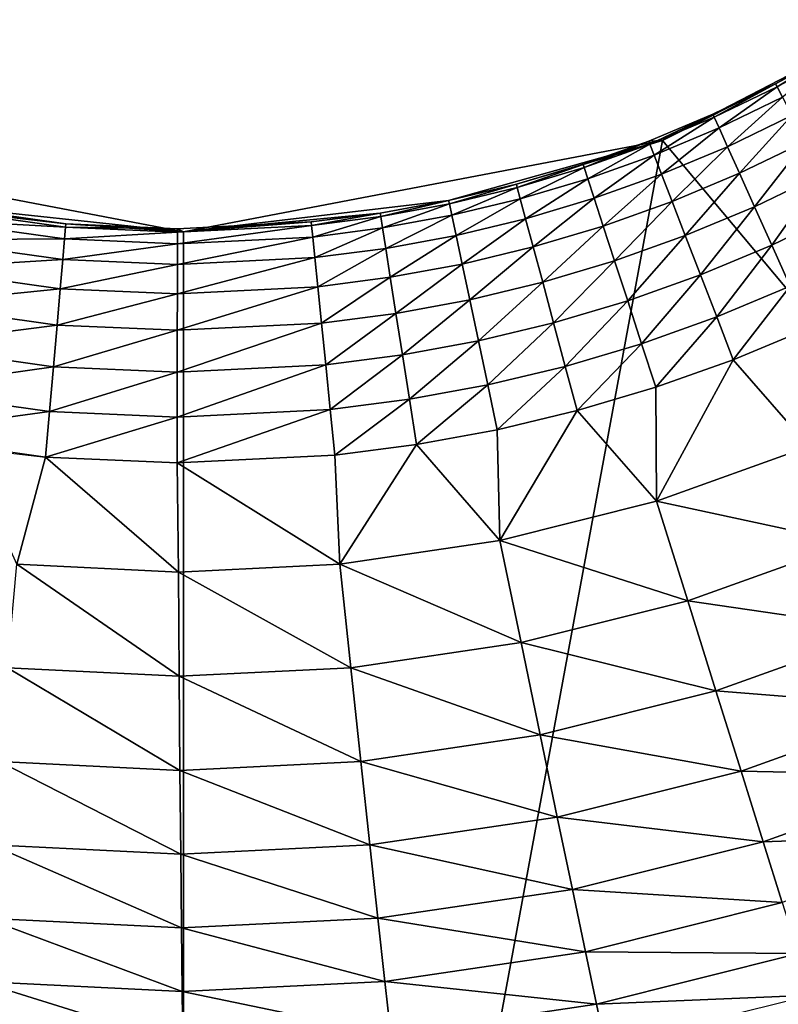
# Model space of a CAD drawing. Extents: x -200 to 200, y -299 to 301.
# Drawn here: x -3 to 10, y -35 to -18 of the extents above; entities that cross this region are included whole.
import ezdxf

# ---------------------------------------------------------------- set-up
doc = ezdxf.new("R2010")
doc.units = 0
doc.layers.get('0').update_dxf_attribs({"linetype": 'CONTINUOUS'})

msp = doc.modelspace()

# ---------------------------------------------------------------- linework, layer by layer
for points in [[(11.992, -18.04, 0.145), (7.961, -20.128, 0.145), (45.579, -65.013, 0.145)], [(7.961, -20.128, 0.145), (11.992, -18.04, 0.145), (11.992, -18.04, 0.145)], [(7.961, -20.128, 0.145), (11.992, -18.04, 0.145), (7.961, -20.128, 0.145)], [(7.961, -20.128, 0.145), (11.992, -18.04, 0.145), (9.915, -19.15, 7.672)], [(11.992, -18.04, 0.145), (10.97, -18.571, 7.67), (9.915, -19.15, 7.672)], [(9.941, -19.2, 8.494), (9.915, -19.15, 7.672), (10.97, -18.571, 7.67)], [(10.97, -18.571, 7.67), (9.915, -19.15, 7.672), (9.915, -19.15, 7.672)], [(10.97, -18.571, 7.67), (9.915, -19.15, 7.672), (10.97, -18.571, 7.67)], [(9.941, -19.2, 8.494), (10.97, -18.571, 7.67), (10.998, -18.618, 8.492)], [(10.034, -19.379, 9.334), (9.941, -19.2, 8.494), (10.998, -18.618, 8.492)], [(8.831, -19.673, 7.674), (7.961, -20.128, 0.145), (9.915, -19.15, 7.672)], [(8.854, -19.724, 8.497), (8.831, -19.673, 7.674), (9.915, -19.15, 7.672)], [(9.915, -19.15, 7.672), (8.831, -19.673, 7.674), (8.831, -19.673, 7.674)], [(9.915, -19.15, 7.672), (8.831, -19.673, 7.674), (9.915, -19.15, 7.672)], [(8.854, -19.724, 8.497), (9.915, -19.15, 7.672), (9.941, -19.2, 8.494)], [(8.937, -19.908, 9.335), (8.854, -19.724, 8.497), (9.941, -19.2, 8.494)], [(8.937, -19.908, 9.335), (9.941, -19.2, 8.494), (10.034, -19.379, 9.334)], [(9.084, -20.234, 10.151), (8.937, -19.908, 9.335), (10.034, -19.379, 9.334)], [(9.084, -20.234, 10.151), (10.034, -19.379, 9.334), (10.197, -19.696, 10.15)], [(7.741, -20.189, 8.499), (7.721, -20.137, 7.677), (8.831, -19.673, 7.674)], [(8.831, -19.673, 7.674), (7.721, -20.137, 7.677), (7.721, -20.137, 7.677)], [(8.831, -19.673, 7.674), (7.721, -20.137, 7.677), (8.831, -19.673, 7.674)], [(7.961, -20.128, 0.145), (8.831, -19.673, 7.674), (7.721, -20.137, 7.677)], [(7.741, -20.189, 8.499), (8.831, -19.673, 7.674), (8.854, -19.724, 8.497)], [(7.814, -20.378, 9.337), (7.741, -20.189, 8.499), (8.854, -19.724, 8.497)], [(7.814, -20.378, 9.337), (8.854, -19.724, 8.497), (8.937, -19.908, 9.335)], [(9.291, -20.694, 10.903), (9.084, -20.234, 10.151), (10.197, -19.696, 10.15)], [(9.291, -20.694, 10.903), (10.197, -19.696, 10.15), (10.429, -20.145, 10.902)], [(7.943, -20.711, 10.153), (7.814, -20.378, 9.337), (8.937, -19.908, 9.335)], [(7.943, -20.711, 10.153), (8.937, -19.908, 9.335), (9.084, -20.234, 10.151)], [(-0.321, -65.013, 0.145), (-8.603, -20.128, 0.145), (-46.221, -65.013, 0.145)], [(-0.321, -65.013, 0.145), (-0.321, -21.707, 0.145), (-8.603, -20.128, 0.145)], [(-8.603, -20.128, 0.145), (-0.321, -21.707, 0.145), (-0.321, -21.707, 0.145)], [(-8.603, -20.128, 0.145), (-0.321, -21.707, 0.145), (-8.603, -20.128, 0.145)], [(-0.321, -21.707, 0.145), (-4.719, -21.231, 7.714), (-8.603, -20.128, 0.145)], [(7.961, -20.128, 0.145), (-0.321, -21.707, 0.145), (-0.321, -65.013, 0.145)], [(45.579, -65.013, 0.145), (7.961, -20.128, 0.145), (-0.321, -65.013, 0.145)], [(-0.321, -21.707, 0.145), (7.961, -20.128, 0.145), (7.961, -20.128, 0.145)], [(-0.321, -21.707, 0.145), (7.961, -20.128, 0.145), (-0.321, -21.707, 0.145)], [(-0.321, -21.707, 0.145), (7.961, -20.128, 0.145), (4.264, -21.163, 7.686)], [(7.961, -20.128, 0.145), (5.434, -20.883, 7.683), (4.264, -21.163, 7.686)], [(7.961, -20.128, 0.145), (6.587, -20.541, 7.68), (5.434, -20.883, 7.683)], [(7.961, -20.128, 0.145), (7.721, -20.137, 7.677), (6.587, -20.541, 7.68)], [(6.605, -20.594, 8.501), (6.587, -20.541, 7.68), (7.721, -20.137, 7.677)], [(7.721, -20.137, 7.677), (6.587, -20.541, 7.68), (6.587, -20.541, 7.68)], [(7.721, -20.137, 7.677), (6.587, -20.541, 7.68), (7.721, -20.137, 7.677)], [(6.605, -20.594, 8.501), (7.721, -20.137, 7.677), (7.741, -20.189, 8.499)], [(6.668, -20.787, 9.339), (6.605, -20.594, 8.501), (7.741, -20.189, 8.499)], [(6.668, -20.787, 9.339), (7.741, -20.189, 8.499), (7.814, -20.378, 9.337)], [(8.126, -21.182, 10.904), (7.943, -20.711, 10.153), (9.084, -20.234, 10.151)], [(8.126, -21.182, 10.904), (9.084, -20.234, 10.151), (9.291, -20.694, 10.903)], [(9.551, -21.271, 11.55), (9.291, -20.694, 10.903), (10.429, -20.145, 10.902)], [(9.551, -21.271, 11.55), (10.429, -20.145, 10.902), (10.719, -20.708, 11.55)], [(6.779, -21.126, 10.154), (6.668, -20.787, 9.339), (7.814, -20.378, 9.337)], [(6.779, -21.126, 10.154), (7.814, -20.378, 9.337), (7.943, -20.711, 10.153)], [(5.449, -20.938, 8.504), (5.434, -20.883, 7.683), (6.587, -20.541, 7.68)], [(6.587, -20.541, 7.68), (5.434, -20.883, 7.683), (5.434, -20.883, 7.683)], [(6.587, -20.541, 7.68), (5.434, -20.883, 7.683), (6.587, -20.541, 7.68)], [(5.449, -20.938, 8.504), (6.587, -20.541, 7.68), (6.605, -20.594, 8.501)], [(5.502, -21.134, 9.342), (5.449, -20.938, 8.504), (6.605, -20.594, 8.501)], [(5.502, -21.134, 9.342), (6.605, -20.594, 8.501), (6.668, -20.787, 9.339)], [(6.936, -21.606, 10.905), (6.779, -21.126, 10.154), (7.943, -20.711, 10.153)], [(6.936, -21.606, 10.905), (7.943, -20.711, 10.153), (8.126, -21.182, 10.904)], [(8.354, -21.771, 11.551), (8.126, -21.182, 10.904), (9.291, -20.694, 10.903)], [(8.354, -21.771, 11.551), (9.291, -20.694, 10.903), (9.551, -21.271, 11.55)], [(9.849, -21.934, 12.066), (9.551, -21.271, 11.55), (10.719, -20.708, 11.55)], [(9.849, -21.934, 12.066), (10.719, -20.708, 11.55), (11.052, -21.353, 12.066)], [(4.276, -21.219, 8.507), (4.264, -21.163, 7.686), (5.434, -20.883, 7.683)], [(5.434, -20.883, 7.683), (4.264, -21.163, 7.686), (4.264, -21.163, 7.686)], [(5.434, -20.883, 7.683), (4.264, -21.163, 7.686), (5.434, -20.883, 7.683)], [(4.276, -21.219, 8.507), (5.434, -20.883, 7.683), (5.449, -20.938, 8.504)], [(5.594, -21.479, 10.156), (5.502, -21.134, 9.342), (6.668, -20.787, 9.339)], [(5.594, -21.479, 10.156), (6.668, -20.787, 9.339), (6.779, -21.126, 10.154)], [(4.318, -21.418, 9.344), (4.276, -21.219, 8.507), (5.449, -20.938, 8.504)], [(4.318, -21.418, 9.344), (5.449, -20.938, 8.504), (5.502, -21.134, 9.342)], [(-4.731, -21.291, 8.532), (-4.719, -21.231, 7.714), (-2.352, -21.565, 7.706)], [(-2.352, -21.565, 7.706), (-4.719, -21.231, 7.714), (-4.719, -21.231, 7.714)], [(-2.352, -21.565, 7.706), (-4.719, -21.231, 7.714), (-2.352, -21.565, 7.706)], [(-0.321, -21.707, 0.145), (-2.352, -21.565, 7.706), (-4.719, -21.231, 7.714)], [(-0.321, -21.707, 0.145), (4.264, -21.163, 7.686), (3.08, -21.381, 7.689)], [(3.09, -21.438, 8.51), (3.08, -21.381, 7.689), (4.264, -21.163, 7.686)], [(4.264, -21.163, 7.686), (3.08, -21.381, 7.689), (3.08, -21.381, 7.689)], [(4.264, -21.163, 7.686), (3.08, -21.381, 7.689), (4.264, -21.163, 7.686)], [(3.09, -21.438, 8.51), (4.264, -21.163, 7.686), (4.276, -21.219, 8.507)], [(3.121, -21.639, 9.346), (3.09, -21.438, 8.51), (4.276, -21.219, 8.507)], [(3.121, -21.639, 9.346), (4.276, -21.219, 8.507), (4.318, -21.418, 9.344)], [(4.392, -21.768, 10.158), (4.318, -21.418, 9.344), (5.502, -21.134, 9.342)], [(4.392, -21.768, 10.158), (5.502, -21.134, 9.342), (5.594, -21.479, 10.156)], [(5.725, -21.967, 10.906), (5.594, -21.479, 10.156), (6.779, -21.126, 10.154)], [(5.725, -21.967, 10.906), (6.779, -21.126, 10.154), (6.936, -21.606, 10.905)], [(7.132, -22.207, 11.552), (6.936, -21.606, 10.905), (8.126, -21.182, 10.904)], [(7.132, -22.207, 11.552), (8.126, -21.182, 10.904), (8.354, -21.771, 11.551)], [(-4.771, -21.493, 9.364), (-4.731, -21.291, 8.532), (-2.357, -21.625, 8.525)], [(-4.731, -21.291, 8.532), (-2.352, -21.565, 7.706), (-2.357, -21.625, 8.525)], [(-0.321, -21.707, 0.145), (3.08, -21.381, 7.689), (1.887, -21.535, 7.693)], [(1.893, -21.593, 8.513), (1.887, -21.535, 7.693), (3.08, -21.381, 7.689)], [(3.08, -21.381, 7.689), (1.887, -21.535, 7.693), (1.887, -21.535, 7.693)], [(3.08, -21.381, 7.689), (1.887, -21.535, 7.693), (3.08, -21.381, 7.689)], [(1.893, -21.593, 8.513), (3.08, -21.381, 7.689), (3.09, -21.438, 8.51)], [(3.177, -21.992, 10.16), (3.121, -21.639, 9.346), (4.318, -21.418, 9.344)], [(3.177, -21.992, 10.16), (4.318, -21.418, 9.344), (4.392, -21.768, 10.158)], [(8.616, -22.448, 12.066), (8.354, -21.771, 11.551), (9.551, -21.271, 11.55)], [(8.616, -22.448, 12.066), (9.551, -21.271, 11.55), (9.849, -21.934, 12.066)], [(10.169, -22.645, 12.435), (9.849, -21.934, 12.066), (11.052, -21.353, 12.066)], [(-4.839, -21.845, 10.173), (-4.771, -21.493, 9.364), (-2.375, -21.829, 9.358)], [(-4.771, -21.493, 9.364), (-2.357, -21.625, 8.525), (-2.375, -21.829, 9.358)], [(-2.357, -21.625, 8.525), (-2.352, -21.565, 7.706), (-0.424, -21.651, 7.7)], [(-0.424, -21.651, 7.7), (-2.352, -21.565, 7.706), (-2.352, -21.565, 7.706)], [(-0.424, -21.651, 7.7), (-2.352, -21.565, 7.706), (-0.424, -21.651, 7.7)], [(-0.321, -21.707, 0.145), (-0.424, -21.651, 7.7), (-2.352, -21.565, 7.706)], [(-0.424, -21.71, 8.519), (-0.424, -21.651, 7.7), (1.887, -21.535, 7.693)], [(-0.424, -21.71, 8.519), (1.887, -21.535, 7.693), (1.893, -21.593, 8.513)], [(1.887, -21.535, 7.693), (-0.424, -21.651, 7.7), (-0.424, -21.651, 7.7)], [(1.887, -21.535, 7.693), (-0.424, -21.651, 7.7), (1.887, -21.535, 7.693)], [(-0.321, -21.707, 0.145), (1.887, -21.535, 7.693), (-0.424, -21.651, 7.7)], [(-0.424, -21.914, 9.354), (-0.424, -21.71, 8.519), (1.893, -21.593, 8.513)], [(-0.424, -21.914, 9.354), (1.893, -21.593, 8.513), (1.914, -21.796, 9.349)], [(1.914, -21.796, 9.349), (1.893, -21.593, 8.513), (3.09, -21.438, 8.51)], [(1.914, -21.796, 9.349), (3.09, -21.438, 8.51), (3.121, -21.639, 9.346)], [(4.497, -22.262, 10.907), (4.392, -21.768, 10.158), (5.594, -21.479, 10.156)], [(4.497, -22.262, 10.907), (5.594, -21.479, 10.156), (5.725, -21.967, 10.906)], [(5.889, -22.577, 11.552), (5.725, -21.967, 10.906), (6.936, -21.606, 10.905)], [(5.889, -22.577, 11.552), (6.936, -21.606, 10.905), (7.132, -22.207, 11.552)], [(-2.375, -21.829, 9.358), (-2.357, -21.625, 8.525), (-0.424, -21.71, 8.519)], [(-2.375, -21.829, 9.358), (-0.424, -21.71, 8.519), (-0.424, -21.914, 9.354)], [(-2.357, -21.625, 8.525), (-0.424, -21.651, 7.7), (-0.424, -21.71, 8.519)], [(1.951, -22.151, 10.162), (1.914, -21.796, 9.349), (3.121, -21.639, 9.346)], [(1.951, -22.151, 10.162), (3.121, -21.639, 9.346), (3.177, -21.992, 10.16)], [(3.255, -22.491, 10.908), (3.177, -21.992, 10.16), (4.392, -21.768, 10.158)], [(3.255, -22.491, 10.908), (4.392, -21.768, 10.158), (4.497, -22.262, 10.907)], [(7.358, -22.897, 12.067), (7.132, -22.207, 11.552), (8.354, -21.771, 11.551)], [(7.358, -22.897, 12.067), (8.354, -21.771, 11.551), (8.616, -22.448, 12.066)], [(-4.936, -22.34, 10.918), (-4.839, -21.845, 10.173), (-2.406, -22.186, 10.169)], [(-4.839, -21.845, 10.173), (-2.375, -21.829, 9.358), (-2.406, -22.186, 10.169)], [(-2.406, -22.186, 10.169), (-2.375, -21.829, 9.358), (-0.424, -21.914, 9.354)], [(-2.406, -22.186, 10.169), (-0.424, -21.914, 9.354), (-0.424, -22.272, 10.166)], [(-0.424, -22.272, 10.166), (-0.424, -21.914, 9.354), (1.914, -21.796, 9.349)], [(-0.424, -22.272, 10.166), (1.914, -21.796, 9.349), (1.951, -22.151, 10.162)], [(8.897, -23.176, 12.435), (8.616, -22.448, 12.066), (9.849, -21.934, 12.066)], [(8.897, -23.176, 12.435), (9.849, -21.934, 12.066), (10.169, -22.645, 12.435)], [(2.002, -22.653, 10.91), (1.951, -22.151, 10.162), (3.177, -21.992, 10.16)], [(2.002, -22.653, 10.91), (3.177, -21.992, 10.16), (3.255, -22.491, 10.908)], [(4.628, -22.88, 11.553), (4.497, -22.262, 10.907), (5.725, -21.967, 10.906)], [(4.628, -22.88, 11.553), (5.725, -21.967, 10.906), (5.889, -22.577, 11.552)], [(-4.936, -22.34, 10.918), (-2.406, -22.186, 10.169), (-2.45, -22.689, 10.915)], [(-2.45, -22.689, 10.915), (-2.406, -22.186, 10.169), (-0.424, -22.272, 10.166)], [(-2.45, -22.689, 10.915), (-0.424, -22.272, 10.166), (-0.425, -22.777, 10.912)], [(-0.425, -22.777, 10.912), (-0.424, -22.272, 10.166), (1.951, -22.151, 10.162)], [(-0.425, -22.777, 10.912), (1.951, -22.151, 10.162), (2.002, -22.653, 10.91)], [(3.352, -23.115, 11.554), (3.255, -22.491, 10.908), (4.497, -22.262, 10.907)], [(3.352, -23.115, 11.554), (4.497, -22.262, 10.907), (4.628, -22.88, 11.553)], [(6.077, -23.277, 12.067), (5.889, -22.577, 11.552), (7.132, -22.207, 11.552)], [(6.077, -23.277, 12.067), (7.132, -22.207, 11.552), (7.358, -22.897, 12.067)], [(-5.057, -22.958, 11.56), (-4.936, -22.34, 10.918), (-2.45, -22.689, 10.915)], [(7.599, -23.638, 12.436), (7.358, -22.897, 12.067), (8.616, -22.448, 12.066)], [(7.599, -23.638, 12.436), (8.616, -22.448, 12.066), (8.897, -23.176, 12.435)], [(2.066, -23.281, 11.555), (2.002, -22.653, 10.91), (3.255, -22.491, 10.908)], [(2.066, -23.281, 11.555), (3.255, -22.491, 10.908), (3.352, -23.115, 11.554)], [(4.778, -23.589, 12.068), (4.628, -22.88, 11.553), (5.889, -22.577, 11.552)], [(4.778, -23.589, 12.068), (5.889, -22.577, 11.552), (6.077, -23.277, 12.067)], [(-5.057, -22.958, 11.56), (-2.45, -22.689, 10.915), (-2.504, -23.317, 11.558)], [(-2.504, -23.317, 11.558), (-2.45, -22.689, 10.915), (-0.425, -22.777, 10.912)], [(-2.504, -23.317, 11.558), (-0.425, -22.777, 10.912), (-0.426, -23.407, 11.557)], [(-0.426, -23.407, 11.557), (-0.425, -22.777, 10.912), (2.002, -22.653, 10.91)], [(-0.426, -23.407, 11.557), (2.002, -22.653, 10.91), (2.066, -23.281, 11.555)], [(9.183, -23.916, 12.658), (8.897, -23.176, 12.435), (10.169, -22.645, 12.435)], [(9.183, -23.916, 12.658), (10.169, -22.645, 12.435), (10.494, -23.369, 12.657)], [(-5.196, -23.666, 12.071), (-5.057, -22.958, 11.56), (-2.504, -23.317, 11.558)], [(3.464, -23.831, 12.068), (3.352, -23.115, 11.554), (4.628, -22.88, 11.553)], [(3.464, -23.831, 12.068), (4.628, -22.88, 11.553), (4.778, -23.589, 12.068)], [(6.279, -24.03, 12.436), (6.077, -23.277, 12.067), (7.358, -22.897, 12.067)], [(6.279, -24.03, 12.436), (7.358, -22.897, 12.067), (7.599, -23.638, 12.436)], [(2.14, -24.002, 12.069), (2.066, -23.281, 11.555), (3.352, -23.115, 11.554)], [(2.14, -24.002, 12.069), (3.352, -23.115, 11.554), (3.464, -23.831, 12.068)], [(-0.426, -24.131, 12.07), (-0.426, -23.407, 11.557), (2.066, -23.281, 11.555)], [(-0.426, -24.131, 12.07), (2.066, -23.281, 11.555), (2.14, -24.002, 12.069)], [(4.939, -24.35, 12.436), (4.778, -23.589, 12.068), (6.077, -23.277, 12.067)], [(4.939, -24.35, 12.436), (6.077, -23.277, 12.067), (6.279, -24.03, 12.436)], [(7.846, -24.392, 12.658), (7.599, -23.638, 12.436), (8.897, -23.176, 12.435)], [(7.846, -24.392, 12.658), (8.897, -23.176, 12.435), (9.183, -23.916, 12.658)], [(-5.196, -23.666, 12.071), (-2.504, -23.317, 11.558), (-2.567, -24.037, 12.07)], [(-2.567, -24.037, 12.07), (-2.504, -23.317, 11.558), (-0.426, -23.407, 11.557)], [(-2.567, -24.037, 12.07), (-0.426, -23.407, 11.557), (-0.426, -24.131, 12.07)], [(10.491, -25.416, 13.094), (9.183, -23.916, 12.658), (10.494, -23.369, 12.657)], [(3.585, -24.599, 12.437), (3.464, -23.831, 12.068), (4.778, -23.589, 12.068)], [(3.585, -24.599, 12.437), (4.778, -23.589, 12.068), (4.939, -24.35, 12.436)], [(6.484, -24.795, 12.658), (6.279, -24.03, 12.436), (7.599, -23.638, 12.436)], [(6.484, -24.795, 12.658), (7.599, -23.638, 12.436), (7.846, -24.392, 12.658)], [(-5.345, -24.427, 12.438), (-5.196, -23.666, 12.071), (-2.567, -24.037, 12.07)], [(2.218, -24.775, 12.437), (2.14, -24.002, 12.069), (3.464, -23.831, 12.068)], [(2.218, -24.775, 12.437), (3.464, -23.831, 12.068), (3.585, -24.599, 12.437)], [(7.846, -24.392, 12.658), (9.183, -23.916, 12.658), (7.859, -26.357, 13.095)], [(7.859, -26.357, 13.095), (9.183, -23.916, 12.658), (10.491, -25.416, 13.094)], [(-5.345, -24.427, 12.438), (-2.567, -24.037, 12.07), (-2.635, -24.81, 12.438)], [(-2.635, -24.81, 12.438), (-2.567, -24.037, 12.07), (-0.426, -24.131, 12.07)], [(-2.635, -24.81, 12.438), (-0.426, -24.131, 12.07), (-0.427, -24.908, 12.437)], [(-0.427, -24.908, 12.437), (-0.426, -24.131, 12.07), (2.14, -24.002, 12.069)], [(-0.427, -24.908, 12.437), (2.14, -24.002, 12.069), (2.218, -24.775, 12.437)], [(5.103, -25.126, 12.658), (4.939, -24.35, 12.436), (6.279, -24.03, 12.436)], [(5.103, -25.126, 12.658), (6.279, -24.03, 12.436), (6.484, -24.795, 12.658)], [(-5.497, -25.202, 12.66), (-5.345, -24.427, 12.438), (-2.635, -24.81, 12.438)], [(3.707, -25.382, 12.659), (3.585, -24.599, 12.437), (4.939, -24.35, 12.436)], [(3.707, -25.382, 12.659), (4.939, -24.35, 12.436), (5.103, -25.126, 12.658)], [(7.859, -26.357, 13.095), (6.484, -24.795, 12.658), (7.846, -24.392, 12.658)], [(2.299, -25.563, 12.659), (2.218, -24.775, 12.437), (3.585, -24.599, 12.437)], [(2.299, -25.563, 12.659), (3.585, -24.599, 12.437), (3.707, -25.382, 12.659)], [(-5.497, -25.202, 12.66), (-2.635, -24.81, 12.438), (-2.703, -25.597, 12.66)], [(-2.703, -25.597, 12.66), (-2.635, -24.81, 12.438), (-0.427, -24.908, 12.437)], [(-0.428, -25.699, 12.659), (-0.427, -24.908, 12.437), (2.218, -24.775, 12.437)], [(-0.428, -25.699, 12.659), (2.218, -24.775, 12.437), (2.299, -25.563, 12.659)], [(5.149, -27.036, 13.096), (5.103, -25.126, 12.658), (6.484, -24.795, 12.658)], [(5.149, -27.036, 13.096), (6.484, -24.795, 12.658), (7.859, -26.357, 13.095)], [(-2.703, -25.597, 12.66), (-0.427, -24.908, 12.437), (-0.428, -25.699, 12.659)], [(3.707, -25.382, 12.659), (5.103, -25.126, 12.658), (5.149, -27.036, 13.096)], [(-3.199, -27.446, 13.101), (-4.105, -25.436, 12.66), (-2.703, -25.597, 12.66)], [(2.299, -25.563, 12.659), (3.707, -25.382, 12.659), (2.384, -27.446, 13.098)], [(2.384, -27.446, 13.098), (3.707, -25.382, 12.659), (5.149, -27.036, 13.096)], [(7.859, -26.357, 13.095), (10.491, -25.416, 13.094), (11.195, -27.08, 13.679)], [(-3.199, -27.446, 13.101), (-2.703, -25.597, 12.66), (-0.407, -27.583, 13.099)], [(-0.407, -27.583, 13.099), (-2.703, -25.597, 12.66), (-0.428, -25.699, 12.659)], [(-0.428, -25.699, 12.659), (2.299, -25.563, 12.659), (2.384, -27.446, 13.098)], [(-0.407, -27.583, 13.099), (-0.428, -25.699, 12.659), (2.384, -27.446, 13.098)], [(5.149, -27.036, 13.096), (7.859, -26.357, 13.095), (8.397, -28.081, 13.681)], [(7.859, -26.357, 13.095), (11.195, -27.08, 13.679), (8.397, -28.081, 13.681)], [(2.384, -27.446, 13.098), (5.149, -27.036, 13.096), (5.515, -28.803, 13.682)], [(5.149, -27.036, 13.096), (8.397, -28.081, 13.681), (5.515, -28.803, 13.682)], [(8.397, -28.081, 13.681), (11.195, -27.08, 13.679), (11.831, -28.582, 14.394)], [(-3.199, -27.446, 13.101), (-0.393, -29.385, 13.686), (-3.361, -29.239, 13.688)], [(-3.199, -27.446, 13.101), (-0.407, -27.583, 13.099), (-0.393, -29.385, 13.686)], [(-0.407, -27.583, 13.099), (2.384, -27.446, 13.098), (2.575, -29.239, 13.684)], [(2.384, -27.446, 13.098), (5.515, -28.803, 13.682), (2.575, -29.239, 13.684)], [(-0.407, -27.583, 13.099), (2.575, -29.239, 13.684), (-0.393, -29.385, 13.686)], [(5.515, -28.803, 13.682), (8.397, -28.081, 13.681), (8.883, -29.636, 14.396)], [(8.397, -28.081, 13.681), (11.831, -28.582, 14.394), (8.883, -29.636, 14.396)], [(8.883, -29.636, 14.396), (11.831, -28.582, 14.394), (12.399, -29.921, 15.239)], [(2.575, -29.239, 13.684), (5.515, -28.803, 13.682), (5.846, -30.397, 14.398)], [(5.515, -28.803, 13.682), (8.883, -29.636, 14.396), (5.846, -30.397, 14.398)], [(-3.361, -29.239, 13.688), (-0.379, -31.01, 14.401), (-3.506, -30.856, 14.403)], [(-3.361, -29.239, 13.688), (-0.393, -29.385, 13.686), (-0.379, -31.01, 14.401)], [(-0.393, -29.385, 13.686), (2.575, -29.239, 13.684), (2.749, -30.856, 14.4)], [(2.575, -29.239, 13.684), (5.846, -30.397, 14.398), (2.749, -30.856, 14.4)], [(-0.393, -29.385, 13.686), (2.749, -30.856, 14.4), (-0.379, -31.01, 14.401)], [(5.846, -30.397, 14.398), (8.883, -29.636, 14.396), (9.317, -31.024, 15.241)], [(8.883, -29.636, 14.396), (12.399, -29.921, 15.239), (9.317, -31.024, 15.241)], [(9.317, -31.024, 15.241), (12.399, -29.921, 15.239), (12.899, -31.098, 16.213)], [(2.749, -30.856, 14.4), (5.846, -30.397, 14.398), (6.142, -31.819, 15.242)], [(5.846, -30.397, 14.398), (9.317, -31.024, 15.241), (6.142, -31.819, 15.242)], [(-3.506, -30.856, 14.403), (-0.366, -32.46, 15.246), (-3.635, -32.299, 15.248)], [(-3.506, -30.856, 14.403), (-0.379, -31.01, 14.401), (-0.366, -32.46, 15.246)], [(-0.379, -31.01, 14.401), (2.749, -30.856, 14.4), (2.904, -32.299, 15.244)], [(2.749, -30.856, 14.4), (6.142, -31.819, 15.242), (2.904, -32.299, 15.244)], [(-0.379, -31.01, 14.401), (2.904, -32.299, 15.244), (-0.366, -32.46, 15.246)], [(6.142, -31.819, 15.242), (9.317, -31.024, 15.241), (9.699, -32.243, 16.215)], [(9.317, -31.024, 15.241), (12.899, -31.098, 16.213), (9.699, -32.243, 16.215)], [(9.699, -32.243, 16.215), (12.899, -31.098, 16.213), (13.331, -32.113, 17.317)], [(2.904, -32.299, 15.244), (6.142, -31.819, 15.242), (6.402, -33.069, 16.216)], [(6.142, -31.819, 15.242), (9.699, -32.243, 16.215), (6.402, -33.069, 16.216)], [(9.699, -32.243, 16.215), (13.331, -32.113, 17.317), (10.029, -33.294, 17.318)], [(-3.635, -32.299, 15.248), (-0.353, -33.734, 16.219), (-3.748, -33.567, 16.221)], [(-3.635, -32.299, 15.248), (-0.366, -32.46, 15.246), (-0.353, -33.734, 16.219)], [(-0.366, -32.46, 15.246), (2.904, -32.299, 15.244), (3.041, -33.567, 16.218)], [(2.904, -32.299, 15.244), (6.402, -33.069, 16.216), (3.041, -33.567, 16.218)], [(6.402, -33.069, 16.216), (9.699, -32.243, 16.215), (10.029, -33.294, 17.318)], [(-0.366, -32.46, 15.246), (3.041, -33.567, 16.218), (-0.353, -33.734, 16.219)], [(3.041, -33.567, 16.218), (6.402, -33.069, 16.216), (6.628, -34.146, 17.319)], [(6.402, -33.069, 16.216), (10.029, -33.294, 17.318), (6.628, -34.146, 17.319)], [(6.628, -34.146, 17.319), (10.029, -33.294, 17.318), (10.308, -34.177, 18.551)], [(-3.748, -33.567, 16.221), (-0.342, -34.832, 17.322), (-3.844, -34.66, 17.323)], [(-3.748, -33.567, 16.221), (-0.353, -33.734, 16.219), (-0.342, -34.832, 17.322)], [(-0.353, -33.734, 16.219), (3.041, -33.567, 16.218), (3.16, -34.66, 17.32)], [(3.041, -33.567, 16.218), (6.628, -34.146, 17.319), (3.16, -34.66, 17.32)], [(-0.353, -33.734, 16.219), (3.16, -34.66, 17.32), (-0.342, -34.832, 17.322)], [(3.16, -34.66, 17.32), (6.628, -34.146, 17.319), (6.819, -35.051, 18.552)], [(6.628, -34.146, 17.319), (10.308, -34.177, 18.551), (6.819, -35.051, 18.552)], [(6.819, -35.051, 18.552), (10.308, -34.177, 18.551), (10.535, -34.892, 19.913)], [(-3.844, -34.66, 17.323), (-0.331, -35.755, 18.553), (-3.923, -35.578, 18.554)], [(-3.844, -34.66, 17.323), (-0.342, -34.832, 17.322), (-0.331, -35.755, 18.553)], [(-0.342, -34.832, 17.322), (3.16, -34.66, 17.32), (3.262, -35.578, 18.552)], [(3.16, -34.66, 17.32), (6.819, -35.051, 18.552), (3.262, -35.578, 18.552)], [(-0.342, -34.832, 17.322), (3.262, -35.578, 18.552), (-0.331, -35.755, 18.553)], [(6.819, -35.051, 18.552), (10.535, -34.892, 19.913), (6.975, -35.784, 19.913)], [(3.262, -35.578, 18.552), (6.819, -35.051, 18.552), (6.975, -35.784, 19.913)]]:
    msp.add_3dface(points)

doc.saveas('drawing.dxf')
